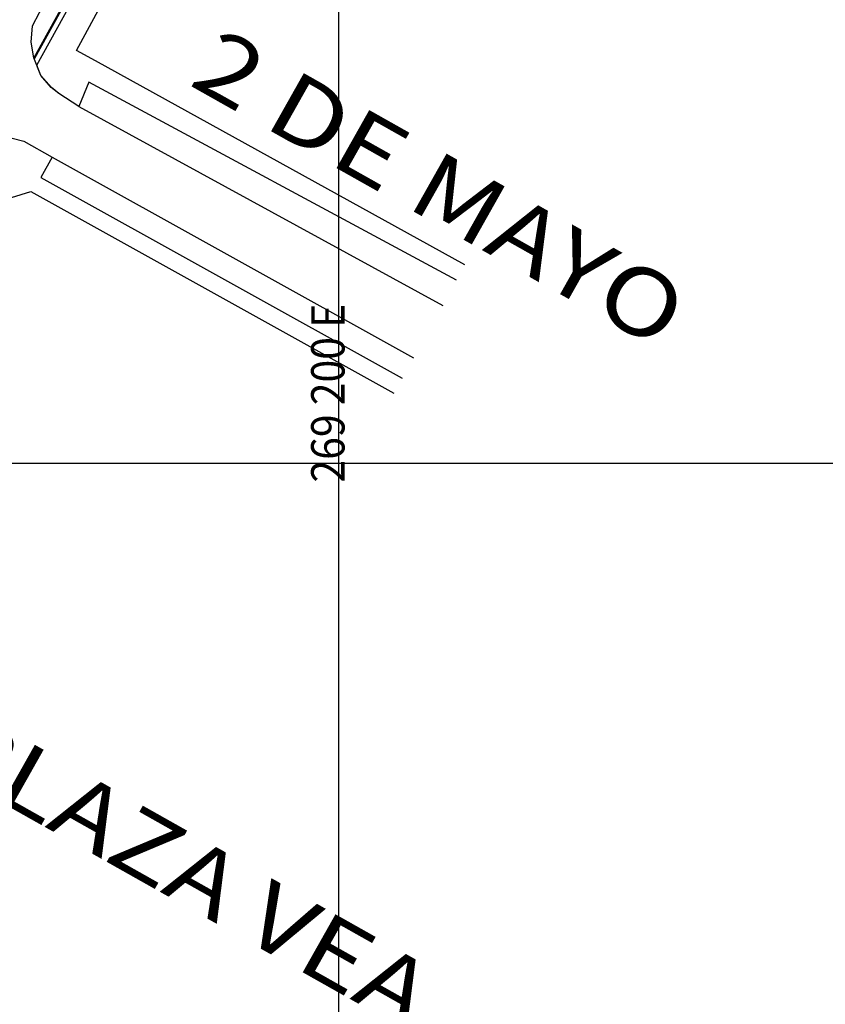
# Model space of a CAD drawing. Units: metres. Extents: x 257096 to 538771, y 8661449 to 17330537.
# Drawn here: x 269171 to 269244, y 8664951 to 8665040 of the extents above; entities that cross this region are included whole.
import ezdxf
from ezdxf.enums import TextEntityAlignment as Align

# ---------------------------------------------------------------- set-up
doc = ezdxf.new("R2010")
doc.units = ezdxf.units.M
doc.linetypes.add('DASHDOT', pattern=[25.4, 12.7, -6.35, 0, -6.35])
doc.linetypes.add('DASHED', pattern=[0.75, 0.5, -0.25])
for name, color, linetype in [('0 CASCO BD', 252, 'Continuous'), ('Borde de pista proy', 184, 'Continuous'), ('Cuadricula Coordenadas', 5, 'Continuous'), ('PROGRESIVAS DE ZAPTAS', 2, 'Continuous'), ('TOp_Limite Propiedad', 252, 'Continuous'), ('TOP_Veredas', 252, 'Continuous'), ('VEREDA', 1, 'Continuous')]:
    doc.layers.add(name, color=color, linetype=linetype)
for name, color, linetype, true_color in [('MANZANA', 7, 'Continuous', 0xb3b3b3), ('SOMBRA NUBE', 7, 'Continuous', 0xb3b3b3), ('SOMBRA TEXTO', 7, 'Continuous', 0xb3b3b3)]:
    doc.layers.add(name, color=color, linetype=linetype, true_color=true_color)
doc.styles.add('Coordenadas', font='romans', dxfattribs={"width": 0.9, "height": 5})
doc.styles.add('L140_E1-2000', font='romans.shx', dxfattribs={"height": 6.4})

# ---------------------------------------------------------------- blocks, each defined once
blk = doc.blocks.new('*U34')
at = {"layer": 'SOMBRA NUBE', "linetype": 'DASHED', "ltscale": 20}
for p, q in [((0.07523653445890666, -1.7499969992285), (0.0750744719331442, -0.549997009054282)), ((0.07557504195854525, -4.249996976311034), (0.07541297943278247, -3.049996986136816)), ((0.0759135494581833, -6.749996953393568), (0.07575148693242229, -5.549996963219349)), ((0.07625205695777382, -9.249996930103572), (0.07608999443200926, -8.049996939929354)), ((0.07659056445741008, -11.7499969071861), (0.07642850193164819, -10.54999691701189)), ((0.07692907195704812, -14.24999688426864), (0.07676700943128534, -13.04999689409443))]:
    blk.add_line(p, q, dxfattribs=at)
at = {"layer": 'SOMBRA NUBE', "linetype": 'DASHED', "lineweight": -3, "ltscale": 20}
for p, q in [((49.92523607933958, -1.743247537802428), (49.92507401693, -0.5432475457655555)), ((49.92557458683923, -4.243247514884966), (49.92541252442964, -3.043247522848083)), ((49.92591309433886, -6.74324749196751), (49.92575103192927, -5.543247499930621)), ((49.92625160183845, -9.243247468677492), (49.92608953942887, -8.043247476640627)), ((49.92659010933808, -11.74324744576004), (49.92642804692848, -10.54324745372315)), ((49.92692861683772, -14.24324742284256), (49.92676655442815, -13.04324743080569))]:
    blk.add_line(p, q, dxfattribs=at)
at = {"layer": 'SOMBRA NUBE', "linetype": 'DASHDOT', "lineweight": -3, "ltscale": 2}
for p, q in [((50.03956314467922, -1.14322355692241), (-0.1607534118821478, -1.1500287168798)), ((50.03990165217885, -3.643223534004945), (-0.1604149043825094, -3.650028693962335)), ((50.04024015967851, -6.143223511087482), (-0.1600763968828707, -6.150028671044868)), ((50.04057866717811, -8.643223487797485), (-0.1597378893832841, -8.650028647754871)), ((50.04091717467774, -11.14322346488001), (-0.1593993818836452, -11.1500286248374)), ((50.04125568217737, -13.64322344196256), (-0.1590608743840063, -13.65002860191994))]:
    blk.add_line(p, q, dxfattribs=at)
at = {"layer": 'SOMBRA NUBE', "linetype": 'DASHED', "lineweight": -3, "ltscale": 20}
for points in [[(0.0750744719331442, -0.549997009054282), (49.92507401646434, -0.5432475457656194)], [(49.9251077618592, -0.7932475490760771), (47.42510781982109, -0.7935852221059205), (47.02514167417774, -1.043639109067935), (2.975142081691222, -1.049605282003775), (2.575108234542902, -0.7996591362963748), (0.07510821741288848, -0.7999967795340787)], [(0.07520278903454292, -1.499996777988565), (2.575202811751736, -1.499659129162169), (2.975168625606374, -1.249605204992181), (47.02516819330553, -1.243639099114936), (47.42520239423671, -1.493585220560049), (49.91639553495345, -1.49324873254693)], [(49.9252360824828, -1.743247537802019), (0.07523653439041089, -1.749997353131091)], [(0.07541297943278247, -3.049996986136816), (49.92541252396397, -3.043247522848154)], [(49.92544626935882, -3.293247526158598), (47.42544632732073, -3.293585199188473), (47.02548018167737, -3.543639086150463), (2.975480589190861, -3.549605259086309), (2.57544674204254, -3.299659113378908), (0.07544672491252702, -3.299996756616613)], [(0.07554129653418107, -3.999996755071099), (2.575541319251373, -3.999659106244701), (2.975507133106013, -3.749605182074716), (47.02550670080513, -3.74363907619746), (47.42554090173636, -3.993585197642569), (49.91673404245308, -3.993248709629458)], [(49.92557458998243, -4.24324751488454), (0.07557504189004893, -4.249997330213624)], [(0.07575148693242229, -5.549996963219349), (49.92575103146361, -5.543247499930692)], [(49.92578477685845, -5.793247503241132), (47.42578483482037, -5.793585176270992), (47.02581868917702, -6.043639063233008), (2.975819096690498, -6.049605236168843), (2.575785249542178, -5.799659090461442), (0.07578523241216484, -5.799996733699148)], [(0.07587980403381955, -6.499996732153635), (2.575879826751012, -6.499659083327235), (2.975845640605651, -6.249605159157248), (47.02584520830479, -6.243639053279996), (47.42587940923598, -6.493585174725118), (49.9170725499527, -6.493248686711991)], [(49.92591309748207, -6.743247491967069), (0.07591354938968742, -6.749997307296159)], [(0.07608999443200926, -8.049996939929354), (49.92608953896319, -8.043247476640687)], [(49.92612328435805, -8.293247479951141), (47.42612334231994, -8.293585152980992), (47.02615719667659, -8.543639039943006), (2.976157604190086, -8.549605212878847), (2.576123757041769, -8.299659067171447), (0.0761237399117527, -8.299996710409149)], [(0.07621831153340786, -8.999996708863637), (2.576218334250603, -8.999659060037242), (2.976184148105239, -8.749605135867254), (47.02618371580439, -8.74363902999), (47.42621791673557, -8.99358515143511), (49.91741105745231, -8.993248663422)], [(49.92625160498168, -9.243247468677085), (0.07625205688927661, -9.249997284006165)], [(0.07642850193164819, -10.54999691701189), (49.92642804646281, -10.54324745372322)], [(49.9264617918577, -10.79324745703369), (47.42646184981959, -10.79358513006354), (47.02649570417623, -11.04363901702554), (2.976496111689724, -11.04960518996138), (2.576462264541408, -10.79965904425398), (0.07646224741139207, -10.79999668749168)], [(0.07655681903304856, -11.49999668594617), (2.576556841750237, -11.49965903711978), (2.97652265560488, -11.24960511294979), (47.02652222330402, -11.24363900707253), (47.42655642423522, -11.49358512851765), (49.91774956495193, -11.49324864050452)], [(49.92659011248131, -11.74324744575962), (0.07659056438891554, -11.7499972610887)], [(0.07676700943128534, -13.04999689409443), (49.92676655396247, -13.04324743080574)], [(49.92680029935732, -13.29324743411621), (47.42680035731922, -13.29358510714607), (47.02683421167587, -13.54363899410808), (2.976834619189365, -13.54960516704391), (2.576800772041044, -13.29965902133651), (0.07680075491103278, -13.29999666457422)], [(0.07689532653268305, -13.99999666302871), (2.57689534924988, -13.99965901420231), (2.976861163104513, -13.74960509003232), (47.02686073080365, -13.74363898415507), (47.42689493173483, -13.99358510560017), (49.9180880724516, -13.99324861758706)], [(49.92692861998093, -14.24324742284215), (0.07692907188855003, -14.24999723817123)]]:
    blk.add_lwpolyline(points, dxfattribs=at)
at = {"layer": 'SOMBRA NUBE', "lineweight": -3}
for points in [[(0.7001963284289567, -1.449912307246451), (0.7001150866288421, -0.8499123112565274), (0.3501150902095641, -0.8499597004437813), (0.3501963320096795, -1.449959696433705)], [(49.65019584427341, -1.443284632156845), (49.65011460247329, -0.8432846361669268), (49.30011460605426, -0.8433320272168165), (49.30019584785437, -1.443332023206742)], [(0.7005348359285952, -3.949912284328985), (0.7004535941284815, -3.349912288339062), (0.3504535977092025, -3.349959677526315), (0.350534839509318, -3.949959673516239)], [(49.65053435177304, -3.943284609239377), (49.65045310997292, -3.343284613249454), (49.30045311355388, -3.343332004299355), (49.30053435535401, -3.943332000289284)], [(0.7008733434282339, -6.449912261411519), (0.7007921016281191, -5.849912265421596), (0.3507921052088423, -5.84995965460885), (0.3508733470089576, -6.449959650598773)], [(49.65087285927268, -6.443284586321909), (49.65079161747254, -5.843284590331982), (49.30079162105354, -5.843331981381893), (49.30087286285366, -6.443331977371815)], [(0.7012118509278236, -8.949912238121524), (0.7011306091277087, -8.3499122421316), (0.3511306127084302, -8.349959631318853), (0.3512118545085454, -8.949959627308779)], [(49.65121136677228, -8.94328456303193), (49.65113012497216, -8.343284567042005), (49.30113012855311, -8.343331958091888), (49.30121137035324, -8.943331954081817)], [(0.7015503584274585, -11.44991221520406), (0.7014691166273472, -10.84991221921413), (0.3514691202080691, -10.84995960840139), (0.3515503620081812, -11.44995960439132)], [(49.65154987427189, -11.44328454011446), (49.6514686324718, -10.84328454412454), (49.30146863605276, -10.84333193517443), (49.30154987785287, -11.44333193116436)], [(0.7018888659270974, -13.94991219228659), (0.7018076241269826, -13.34991219629667), (0.3518076277077071, -13.34995958548392), (0.3518888695078211, -13.94995958147385)], [(49.65188838177153, -13.94328451719699), (49.65180713997142, -13.34328452120707), (49.30180714355241, -13.34333191225696), (49.30188838535251, -13.94333190824688)]]:
    blk.add_lwpolyline(points, close=True, dxfattribs=at)
blk = doc.blocks.new('viaductoo')
at = {"color": 5, "rotation": 61.09011527184735}
blk.add_blockref('*U34', (268139.8742576957, 8665017.351702007), dxfattribs=at)
blk = doc.blocks.new('LOTES')
at = {"layer": 'TOP_Veredas', "flags": 128}
for points, elevation in [([(269210.5749797386, 8665016.470796186), (269177.5010331263, 8665034.285168692), (269176.5871628008, 8665032.096721185), (269174.7914552636, 8665033.286982996), (269174.1224661811, 8665033.815491926), (269173.1847695724, 8665034.913038608), (269172.540136246, 8665036.501398057), (269172.3039913067, 8665037.8862418), (269172.4178279927, 8665039.354757953), (269179.366631094, 8665052.602453638), (269190.3913170262, 8665072.214373011), (269192.3816058755, 8665075.885717869), (269192.8585020766, 8665076.76541451), (269194.2437622689, 8665077.629546754), (269195.6571903304, 8665078.302521328), (269196.8551228979, 8665078.532947298), (269197.5781182221, 8665078.592106307), (269198.0647038706, 8665078.500153815), (269200.3549391506, 8665077.894836228), (269200.7361596804, 8665077.638807371), (269197.99031292, 8665072.2854074), (269231.6272810847, 8665053.75456217)], 18.918), ([(269159.6124688516, 8664926.020781418), (269125.8088529697, 8664944.46447149), (269124.8309164162, 8664945.327996902), (269123.7192879408, 8664947.093615476), (269123.3256247965, 8664948.887560649), (269123.5265597841, 8664950.61548306), (269124.7250218246, 8664953.432454174), (269151.7710299941, 8665002.159975134), (269164.882368854, 8665025.87783473), (269166.1835486483, 8665027.658923984), (269167.2300519499, 8665028.423197359), (269167.9356118696, 8665028.938475868), (269168.8783012682, 8665029.184529126), (269169.6404775913, 8665029.27975007), (269170.6027946926, 8665029.270271555), (269171.6604169263, 8665029.003674699), (269174.2045344896, 8665027.557601927), (269173.1676826732, 8665025.733438602), (269205.6981422097, 8665007.656655978)], 17.98423552275139), ([(269174.2045344896, 8665027.557601927), (269206.7170739164, 8665009.49073305)], 17.98423552275139)]:
    blk.add_lwpolyline(points, dxfattribs=dict(at, elevation=elevation))
blk.add_lwpolyline([(269176.5871628008, 8665032.096721185), (269209.3375496605, 8665014.207589388)], dxfattribs=at)
blk = doc.blocks.new('LOTESS')
at = {"layer": 'TOp_Limite Propiedad', "flags": 128}
for points, elevation in [([(269211.3355747365, 8665017.86522035), (269178.1035458153, 8665036.213570625), (269176.385964631, 8665037.141204422), (269193.6859625076, 8665069.173403883), (269197.3496506407, 8665070.786058836), (269230.9051488134, 8665052.533366822)], 18.98800915117342), ([(269161.356294245, 8664929.04132964), (269128.3172311084, 8664947.791321348), (269127.7504303068, 8664949.333377704), (269136.6590775623, 8664965.526494727), (269141.2100904775, 8664973.798803933), (269167.8913636744, 8665023.117189962), (269172.287577645, 8665024.453006905), (269204.947086163, 8665006.304755094)], 18.02480498000938)]:
    blk.add_lwpolyline(points, dxfattribs=dict(at, elevation=elevation))
at = {"layer": 'TOP_Veredas', "linetype": 'Continuous'}
blk.add_blockref('LOTES', (-0.00288748275488615, 8.961744606494904e-05), dxfattribs=at)

msp = doc.modelspace()

# ---------------------------------------------------------------- linework, layer by layer
at = {"layer": 'Borde de pista proy', "color": 251, "const_width": 0.2}
msp.add_lwpolyline([(269172.568253841, 8665036.432117049), (269195.6935422706, 8665078.319829553)], dxfattribs=at)
at = {"layer": 'Borde de pista proy', "color": 251}
msp.add_lwpolyline([(269172.8102297203, 8665035.835894888), (269196.3261648649, 8665078.431200612)], dxfattribs=at)
at = {"layer": 'Cuadricula Coordenadas', "color": 8}
for p, q in [((269200, 8664167.095808746), (269200, 8668314.352744395)), ((268157.1815644854, 8665000), (271049.1382157602, 8665000))]:
    msp.add_line(p, q, dxfattribs=at)
at = {"layer": 'MANZANA', "color": 251, "flags": 128}
for points, elevation in [([(269211.3355747365, 8665017.86522035), (269178.1035458153, 8665036.213570625), (269176.385964631, 8665037.141204422), (269193.6859625076, 8665069.173403883), (269197.3496506407, 8665070.786058836), (269230.9051488134, 8665052.533366822)], 18.98800915117342), ([(269161.356294245, 8664929.04132964), (269128.3172311084, 8664947.791321348), (269127.7504303068, 8664949.333377704), (269136.6590775623, 8664965.526494727), (269141.2100904775, 8664973.798803933), (269167.8913636744, 8665023.117189962), (269172.287577645, 8665024.453006905), (269204.947086163, 8665006.304755094)], 18.02480498000938)]:
    msp.add_lwpolyline(points, dxfattribs=dict(at, elevation=elevation))
at = {"layer": 'VEREDA', "flags": 128}
for points in [[(269210.5749797386, 8665016.470796186), (269177.5010331263, 8665034.285168692), (269176.5871628008, 8665032.096721185), (269174.7914552636, 8665033.286982996), (269174.1224661811, 8665033.815491926), (269173.1847695724, 8665034.913038608), (269172.8102297198, 8665035.835894888)], [(269169.1574070918, 8665029.219398642), (269169.6404775913, 8665029.27975007), (269170.6027946926, 8665029.270271555), (269171.6604169263, 8665029.003674699), (269174.2045344896, 8665027.557601927), (269173.1676826732, 8665025.733438602), (269205.6981422097, 8665007.656655978)]]:
    msp.add_lwpolyline(points, dxfattribs=at)

# ---------------------------------------------------------------- block references
at = {"layer": '0 CASCO BD'}
msp.add_blockref('LOTESS', (2.561137080192566e-09, -9.313225746154785e-09), dxfattribs=at)
at = {"layer": 'PROGRESIVAS DE ZAPTAS', "color": 4}
msp.add_blockref('viaductoo', (1000, 0), dxfattribs=at)

# ---------------------------------------------------------------- texts
at = {"layer": 'Defpoints', "color": 3, "style": 'Coordenadas', "oblique": 10, "width": 0.9}
msp.add_text('   269 200 E', height=3, rotation=90, dxfattribs=at).set_placement((269199, 8665014.352744395), align=Align.MIDDLE_RIGHT)
at = {"layer": 'SOMBRA TEXTO', "style": 'L140_E1-2000', "width": 1.2}
for s, p in [('2 DE MAYO', (269186.3633380285, 8665034.127938518, 17.98423552275139)), ('PLAZA VEA', (269163.4132585538, 8664972.974932121))]:
    msp.add_text(s, height=6, rotation=330.5839058554627, dxfattribs=at).set_placement(p)

doc.saveas('drawing.dxf')
